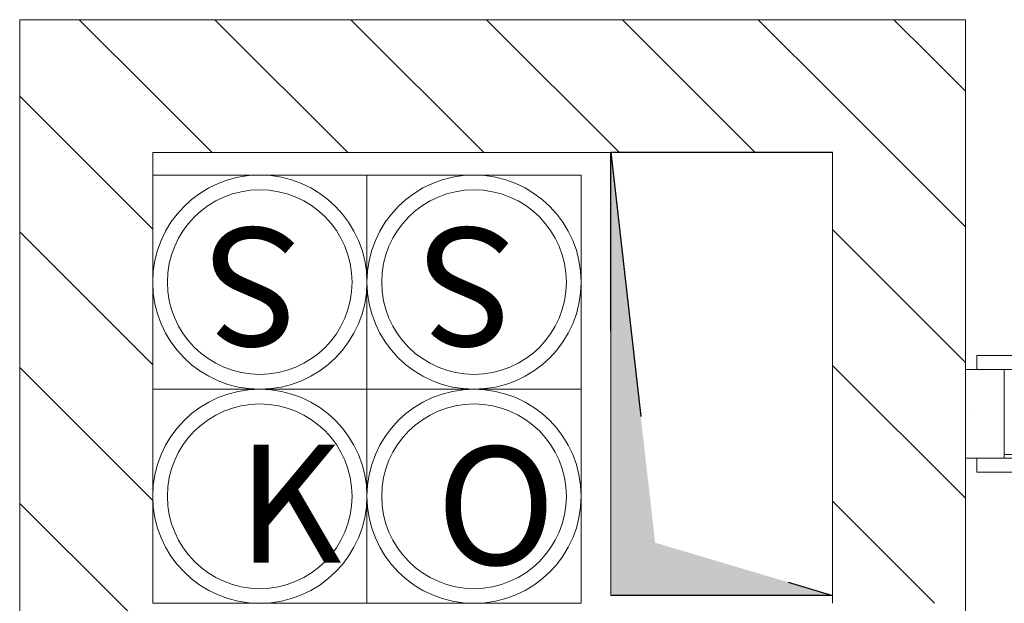
# Model space of a CAD drawing. Units: millimetres. Extents: x 6425495007 to 6425746729, y 6050478639 to 6050654162.
# Drawn here: x 6425508822 to 6425510155, y 6050523490 to 6050524281 of the extents above; entities that cross this region are included whole.
import ezdxf
from ezdxf.enums import TextEntityAlignment as Align

# ---------------------------------------------------------------- set-up
doc = ezdxf.new("R2010")
doc.units = ezdxf.units.MM
doc.header["$MEASUREMENT"] = 0
doc.linetypes.add('Kropki i Kreski', pattern=[720, 360, -180, 0, -180])
for name, color, linetype in [('Drzwi ARCHICAD', 7, 'Continuous'), ('KOMINY SZACHTY', 7, 'Continuous'), ('Znaczniki drzwi ARCHICADa', 7, 'Continuous'), ('ŚCIANY WEW', 7, 'Continuous')]:
    doc.layers.add(name, color=color, linetype=linetype)
for name, color, linetype, lineweight in [('Drzwi ARCHICAD_Nr_pióra__95', 8, 'Continuous', 13), ('Drzwi ARCHICAD_Nr_pióra__99', 7, 'Continuous', 13), ('KOMINY SZACHTY_Nr_pióra__38', 171, 'Continuous', 15), ('KOMINY SZACHTY_Nr_pióra__99', 7, 'Continuous', 13), ('Nowe_441-Stropy szacht_Nr_pióra__1', 7, 'Continuous', 25), ('Nowe_441-Stropy szacht_Nr_pióra__100', 7, 'Continuous', 13), ('Nowe_KOMINY SZACHTY_Nr_pióra__38', 171, 'Continuous', 15), ('Znaczniki drzwi ARCHICADa_Nr_pióra__7', 5, 'Continuous', 20), ('ŚCIANY WEW_Nr_pióra__95', 8, 'Continuous', 13), ('ŚCIANY WEW_Nr_pióra__99', 7, 'Continuous', 13)]:
    doc.layers.add(name, color=color, linetype=linetype, lineweight=lineweight)
for name, color, linetype, lineweight, true_color in [('Drzwi ARCHICAD_Nr_pióra__96', 7, 'Continuous', 13, 0x5f5f5f), ('Nowe_441-Stropy szacht_Nr_pióra__2', 7, 'Continuous', 13, 0x747474), ('Znaczniki drzwi ARCHICADa_Nr_pióra__97', 7, 'Continuous', 13, 0x3f3f3f)]:
    doc.layers.add(name, color=color, linetype=linetype, lineweight=lineweight, true_color=true_color)
doc.styles.add('GENERATED_STYLE_1', font='arial.ttf')
doc.styles.add('GENERATED_STYLE_2', font='ariali.ttf')
pattern_1 = [(135, (6424866031.24, 6049732403.77), (91.923878, 91.923878), [])]
pattern_2 = [(45, (6424866031.24, 6049732403.77), (-127.279217, 127.279217), []), (90, (6424865903.96, 6049732531.05), (-161.999996, 0), [0, -107.999997, 0, -161.999996]), (155, (6424866031.24, 6049732658.33), (68.464157, 146.821858), [0, -79.199998, 0, -136.799996])]

# ---------------------------------------------------------------- blocks, each defined once
blk = doc.blocks.new('Ściana_97', base_point=(6425509002.442313, 6050524100.683766))
at = {"layer": 'KOMINY SZACHTY', "linetype": 'Continuous', "lineweight": 0, "true_color": 0x000000}
h = blk.add_hatch(dxfattribs=at)
h.set_pattern_fill('CEGŁA_ZWYKŁA', color=18, style=0, pattern_type=2)
h.set_pattern_definition(pattern_1)
h.paths.add_polyline_path([(6425508822.442313, 6050524280.68714), (6425509002.442311, 6050524100.683766), (6425509002.442311, 6050524280.683767)])
h = blk.add_hatch(dxfattribs=at)
h.set_pattern_fill('CEGŁA_ZWYKŁA', color=18, style=0, pattern_type=2)
h.set_pattern_definition(pattern_1)
h.paths.add_polyline_path([(6425508822.442313, 6050524100.687138), (6425509002.442311, 6050524100.683766), (6425508822.442313, 6050524280.68714)])
h = blk.add_hatch(dxfattribs=at)
h.set_pattern_fill('CEGŁA_ZWYKŁA', color=18, style=0, pattern_type=2)
h.set_pattern_definition(pattern_1)
h.paths.add_polyline_path([(6425508822.442313, 6050524100.68714), (6425508822.442313, 6050523490.254279), (6425509002.442313, 6050523490.254279), (6425509002.442313, 6050524100.683766)])
h = blk.add_hatch(dxfattribs=at)
h.set_pattern_fill('CEGŁA_ZWYKŁA', color=18, style=0, pattern_type=2)
h.set_pattern_definition(pattern_1)
h.paths.add_polyline_path([(6425509002.442313, 6050523490.254279), (6425508822.442313, 6050523310.254279), (6425509002.442313, 6050523310.254279)])
h = blk.add_hatch(dxfattribs=at)
h.set_pattern_fill('CEGŁA_ZWYKŁA', color=18, style=0, pattern_type=2)
h.set_pattern_definition(pattern_1)
h.paths.add_polyline_path([(6425509002.442313, 6050523490.254279), (6425508822.442313, 6050523490.254279), (6425508822.442313, 6050523310.254279)])
at = {"layer": 'KOMINY SZACHTY_Nr_pióra__99', "color": 7, "linetype": 'Continuous', "lineweight": 13, "flags": 128}
for points in [[(6425508822.442313, 6050524280.68714), (6425509002.442313, 6050524280.683766)], [(6425508822.442313, 6050524280.68714), (6425508822.442313, 6050523310.254279)], [(6425509002.442313, 6050523490.254279), (6425509002.442313, 6050524100.683766)], [(6425508822.442313, 6050523310.254279), (6425509002.442313, 6050523310.254279)]]:
    blk.add_lwpolyline(points, dxfattribs=at)
blk = doc.blocks.new('Ściana_551', base_point=(6425510102.525649, 6050524100.663153))
at = {"layer": 'ŚCIANY WEW_Nr_pióra__95', "linetype": 'Continuous', "lineweight": 13}
h = blk.add_hatch(dxfattribs=at)
h.set_pattern_fill('CEGŁA_ZWYKŁA', color=8, style=0, pattern_type=2)
h.set_pattern_definition(pattern_1)
h.paths.add_polyline_path([(6425509922.525649, 6050524100.666525), (6425509922.513732, 6050523490.254279), (6425510102.513732, 6050523490.254279), (6425510102.525649, 6050524100.663153)])
at = {"layer": 'ŚCIANY WEW_Nr_pióra__99', "color": 7, "linetype": 'Continuous', "lineweight": 13, "flags": 128}
for points in [[(6425509922.525649, 6050524100.666525), (6425509922.513732, 6050523490.254279)], [(6425510102.510218, 6050523310.254279), (6425510102.525649, 6050524100.663153)], [(6425510102.510218, 6050523310.254279), (6425509922.510218, 6050523310.257793)]]:
    blk.add_lwpolyline(points, dxfattribs=at)
blk = doc.blocks.new('Ściana_597', base_point=(6425510102.525649, 6050524100.663153))
at = {"layer": 'KOMINY SZACHTY', "linetype": 'Continuous', "lineweight": 0, "true_color": 0x000000}
h = blk.add_hatch(dxfattribs=at)
h.set_pattern_fill('CEGŁA_ZWYKŁA', color=18, style=0, pattern_type=2)
h.set_pattern_definition(pattern_1)
h.paths.add_polyline_path([(6425509922.529163, 6050524280.666525), (6425509002.442313, 6050524280.683766), (6425509002.442313, 6050524100.683766), (6425509922.525649, 6050524100.666525)])
h = blk.add_hatch(dxfattribs=at)
h.set_pattern_fill('CEGŁA_ZWYKŁA', color=18, style=0, pattern_type=2)
h.set_pattern_definition(pattern_1)
h.paths.add_polyline_path([(6425509922.529163, 6050524280.666526), (6425509922.525649, 6050524100.666525), (6425510102.529163, 6050524280.663152)])
h = blk.add_hatch(dxfattribs=at)
h.set_pattern_fill('CEGŁA_ZWYKŁA', color=18, style=0, pattern_type=2)
h.set_pattern_definition(pattern_1)
h.paths.add_polyline_path([(6425509922.525649, 6050524100.666524), (6425510102.52565, 6050524100.663153), (6425510102.529163, 6050524280.663153)])
at = {"layer": 'KOMINY SZACHTY_Nr_pióra__99', "color": 7, "linetype": 'Continuous', "lineweight": 13, "flags": 128}
for points in [[(6425510102.529163, 6050524280.663153), (6425509002.442313, 6050524280.683766)], [(6425509002.442313, 6050524100.683766), (6425509922.525649, 6050524100.666525)]]:
    blk.add_lwpolyline(points, dxfattribs=at)
at = {"layer": 'ŚCIANY WEW_Nr_pióra__99', "color": 7, "linetype": 'Continuous', "lineweight": 13, "flags": 128}
blk.add_lwpolyline([(6425510102.529163, 6050524280.663153), (6425510102.525649, 6050524100.663153)], dxfattribs=at)
blk = doc.blocks.new('Drzwi 23_9')
at = {"layer": 'Drzwi ARCHICAD_Nr_pióra__95', "color": 8, "linetype": 'Continuous', "lineweight": 13}
blk.add_arc((412, 0), 824, 90, 180, dxfattribs=at)
at = {"layer": 'Drzwi ARCHICAD_Nr_pióra__96', "color": 251, "linetype": 'Continuous', "lineweight": 13, "true_color": 0x5f5f5f}
for p, q in [((-437, 24), (-487, 24)), ((-487, 24), (-487, 5)), ((-437, 5), (-437, 24)), ((487, 24), (437, 24)), ((437, 24), (437, 5)), ((487, 5), (487, 24)), ((-487, 5), (-437, 5)), ((-425, 5), (-450, 5)), ((-450, 5), (-450, 0)), ((-450, 0), (-425, 0)), ((-425, 0), (-425, 5)), ((450, 5), (425, 5)), ((425, 5), (425, 0)), ((425, 0), (450, 0)), ((437, 5), (487, 5)), ((450, 0), (450, 5)), ((-437, -115), (-487, -115)), ((-487, -115), (-487, -134)), ((-437, -134), (-437, -115)), ((487, -115), (437, -115)), ((437, -115), (437, -134)), ((487, -134), (487, -115)), ((-487, -134), (-437, -134)), ((437, -134), (487, -134))]:
    blk.add_line(p, q, dxfattribs=at)
at = {"layer": 'Drzwi ARCHICAD_Nr_pióra__99', "color": 7, "linetype": 'Continuous', "lineweight": 13}
for p, q in [((372, 724), (372, 824)), ((372, 824), (412, 824)), ((412, 824), (412, 724)), ((412, 724), (372, 724)), ((392, 724), (392, 100)), ((372, 0), (372, 100)), ((372, 100), (412, 100)), ((412, 100), (412, 0)), ((-450, 5), (-487, 5)), ((-450, 5), (-487, 5)), ((-450, 0), (-450, 5)), ((-450, 0), (-450, 5)), ((-412, 0), (-450, 0)), ((-450, 0), (-450, -115)), ((-450, -115), (-450, 0)), ((-450, -115), (-450, 0)), ((-412, -40), (-412, 0)), ((412, 0), (372, 0)), ((450, 0), (412, 0)), ((412, 0), (412, -40)), ((450, 0), (450, 5)), ((450, 0), (450, 5)), ((450, 5), (487, 5)), ((450, 5), (487, 5)), ((450, -115), (450, 0)), ((450, -115), (450, 0)), ((450, -115), (450, 0)), ((-400, -40), (-412, -40)), ((-400, -115), (-400, -40)), ((412, -40), (400, -40)), ((400, -40), (400, -115)), ((-450, -115), (-487, -115)), ((-450, -115), (-487, -115)), ((-450, -115), (-400, -115)), ((400, -115), (450, -115)), ((450, -115), (487, -115)), ((450, -115), (487, -115))]:
    blk.add_line(p, q, dxfattribs=at)
at = {"layer": 'Drzwi ARCHICAD_Nr_pióra__99', "color": 7, "linetype": 'Continuous', "lineweight": 13, "flags": 128}
for points in [[(392, 724), (392, 100), (372, 100), (372, 724)], [(412, 724), (412, 100), (392, 100), (392, 724)]]:
    blk.add_lwpolyline(points, close=True, dxfattribs=at)
blk = doc.blocks.new('Znacznik Wym 22_2')
at = {"layer": 'Znaczniki drzwi ARCHICADa_Nr_pióra__97', "color": 250, "linetype": 'Continuous', "lineweight": 13, "true_color": 0x3f3f3f}
blk.add_line((0, 600), (0, -220), dxfattribs=at)
at = {"layer": 'Znaczniki drzwi ARCHICADa_Nr_pióra__7', "color": 5, "lineweight": 20, "style": 'GENERATED_STYLE_2'}
for tag, p in [('AC_MarkerText_2', (-28.3, 85.4)), ('iDimensionsDir', (331.7, -51))]:
    blk.add_attdef(tag, text='', height=180, rotation=90, dxfattribs=at).set_placement(p, align=Align.BOTTOM_LEFT)
blk = doc.blocks.new('Ściana_600', base_point=(6425511091.862235, 6050523806.781343))
at = {"layer": 'ŚCIANY WEW_Nr_pióra__95', "linetype": 'Continuous', "lineweight": 13}
h = blk.add_hatch(dxfattribs=at)
h.set_pattern_fill('KAMIEŃ_ŁAMANY', color=8, style=0, pattern_type=2)
h.set_pattern_definition(pattern_2)
h.paths.add_polyline_path([(6425510102.519913, 6050523806.799887), (6425510102.51757, 6050523686.799889), (6425510154.859629, 6050523686.798902), (6425510154.861885, 6050523806.798899)])
h = blk.add_hatch(dxfattribs=at)
h.set_pattern_fill('KAMIEŃ_ŁAMANY', color=8, style=0, pattern_type=2)
h.set_pattern_definition(pattern_2)
h.paths.add_polyline_path([(6425511054.861881, 6050523806.782034), (6425511054.859626, 6050523686.782036), (6425511091.85998, 6050523686.781343), (6425511091.862235, 6050523806.781341)])
at = {"layer": 'ŚCIANY WEW_Nr_pióra__99', "color": 7, "linetype": 'Continuous', "lineweight": 13}
for p, q in [((6425510154.861879, 6050523806.798902), (6425510117.861879, 6050523806.799595)), ((6425510154.861879, 6050523806.798902), (6425510154.859724, 6050523691.798902)), ((6425511054.861879, 6050523806.782037), (6425511054.859724, 6050523691.782037)), ((6425511054.861879, 6050523806.782037), (6425511091.861879, 6050523806.781343)), ((6425510154.859631, 6050523686.798902), (6425510117.859631, 6050523686.799595)), ((6425510154.859724, 6050523691.798902), (6425510154.859631, 6050523686.798902)), ((6425511054.859724, 6050523691.782037), (6425511054.859631, 6050523686.782037)), ((6425511054.859631, 6050523686.782037), (6425511091.859631, 6050523686.781343))]:
    blk.add_line(p, q, dxfattribs=at)
at = {"layer": 'ŚCIANY WEW_Nr_pióra__99', "color": 7, "linetype": 'Continuous', "lineweight": 13, "flags": 128}
for points in [[(6425510102.519912, 6050523806.799882), (6425510102.51757, 6050523686.799882)], [(6425510154.861877, 6050523806.798902), (6425510102.519912, 6050523806.799882)], [(6425511091.862235, 6050523806.781343), (6425511054.86188, 6050523806.782037)], [(6425510102.51757, 6050523686.799882), (6425510154.859628, 6050523686.798902)], [(6425511054.859629, 6050523686.782037), (6425511091.859986, 6050523686.781343)]]:
    blk.add_lwpolyline(points, dxfattribs=at)
at = {"layer": 'Drzwi ARCHICAD', "color": 46, "linetype": 'Continuous', "lineweight": 35, "true_color": 0x626200, "zscale": 1000, "rotation": 179.9989263598834}
blk.add_blockref('Drzwi 23_9', (6425510604.859724, 6050523691.790469), dxfattribs=at)
at = {"layer": 'Znaczniki drzwi ARCHICADa', "color": 250, "lineweight": 13, "true_color": 0x3f3f3f}
ref = blk.add_blockref('Znacznik Wym 22_2', (6425510604.859631, 6050523686.790469), dxfattribs=dict(at, rotation=179.9989263598834))
ref.add_attrib('iDimensionsDir', '200', dxfattribs={"layer": 'Znaczniki drzwi ARCHICADa_Nr_pióra__7', "color": 5, "lineweight": 20, "height": 180, "rotation": 89.99892636, "style": 'GENERATED_STYLE_2'}).set_placement((6425510936.568295, 6050523445.53711), align=Align.BOTTOM_LEFT)
ref.add_attrib('AC_MarkerText_2', '80', dxfattribs={"layer": 'Znaczniki drzwi ARCHICADa_Nr_pióra__7', "color": 5, "lineweight": 20, "height": 180, "rotation": 89.99892636, "style": 'GENERATED_STYLE_2'}).set_placement((6425510576.568295, 6050523445.420427), align=Align.BOTTOM_LEFT)

msp = doc.modelspace()

# ---------------------------------------------------------------- hatches: boundary and pattern name
at = {"layer": 'Nowe_441-Stropy szacht_Nr_pióra__2', "linetype": 'Continuous', "lineweight": 0, "true_color": 0x3a3a3a}
msp.add_hatch(color=250, dxfattribs=at).paths.add_polyline_path([(6425509622.460054, 6050524101.047123), (6425509682.571996, 6050523572.319729), (6425509922.523785, 6050523501.047138), (6425509622.460054, 6050523501.047138)])

# ---------------------------------------------------------------- linework, layer by layer
at = {"layer": 'KOMINY SZACHTY_Nr_pióra__38', "color": 171, "linetype": 'Continuous', "lineweight": 15}
for p, q in [((6425509002.441411, 6050524070.255375), (6425509002.442313, 6050523780.255371)), ((6425509292.442317, 6050523780.256273), (6425509292.441415, 6050524070.256277)), ((6425509292.441415, 6050524070.255375), (6425509292.442317, 6050523780.255371)), ((6425509582.442321, 6050523780.256273), (6425509582.441419, 6050524070.256277)), ((6425509292.442317, 6050523780.256273), (6425509002.442313, 6050523780.255371)), ((6425509292.442317, 6050523780.25447), (6425509002.442313, 6050523780.25447)), ((6425509582.442321, 6050523780.256273), (6425509292.442317, 6050523780.255371)), ((6425509292.442317, 6050523780.25447), (6425509292.442317, 6050523490.254466)), ((6425509582.442321, 6050523780.25447), (6425509292.442317, 6050523780.25447)), ((6425509582.442321, 6050523780.25447), (6425509582.442321, 6050523490.254466)), ((6425509002.442313, 6050523490.254466), (6425509292.442317, 6050523490.254466)), ((6425509292.442317, 6050523490.254466), (6425509582.442321, 6050523490.254466))]:
    msp.add_line(p, q, dxfattribs=at)
for centre, radius in [((6425509147.441868, 6050523925.255825), 145), ((6425509437.441872, 6050523925.255825), 145), ((6425509147.441868, 6050523925.255825), 125), ((6425509437.441872, 6050523925.255825), 125), ((6425509147.442313, 6050523635.254472), 145), ((6425509437.442317, 6050523635.254472), 145), ((6425509147.442313, 6050523635.254472), 125), ((6425509437.442317, 6050523635.254472), 125)]:
    msp.add_circle(centre, radius, dxfattribs=at)
at = {"layer": 'Nowe_441-Stropy szacht_Nr_pióra__1', "color": 7, "linetype": 'Kropki i Kreski', "lineweight": 25, "flags": 128}
msp.add_lwpolyline([(6425509622.460054, 6050524101.047123), (6425509682.571996, 6050523572.319729), (6425509922.523785, 6050523501.047138), (6425509622.460054, 6050523501.047138)], close=True, dxfattribs=at)
at = {"layer": 'Nowe_441-Stropy szacht_Nr_pióra__100', "color": 7, "linetype": 'Continuous', "lineweight": 13, "flags": 128}
msp.add_lwpolyline([(6425509922.523785, 6050523501.046206), (6425509622.460054, 6050523501.047138), (6425509622.46192, 6050524101.047123), (6425509922.52565, 6050524101.046189)], close=True, dxfattribs=at)
at = {"layer": 'Nowe_KOMINY SZACHTY_Nr_pióra__38', "color": 171, "linetype": 'Continuous', "lineweight": 15}
for p, q in [((6425509292.441415, 6050524070.256277), (6425509002.442287, 6050524070.255375)), ((6425509582.441419, 6050524070.256277), (6425509292.442291, 6050524070.255375)), ((6425509002.442313, 6050523780.25447), (6425509002.442313, 6050523490.255342)), ((6425509292.442317, 6050523780.25447), (6425509292.442317, 6050523490.255342))]:
    msp.add_line(p, q, dxfattribs=at)

# ---------------------------------------------------------------- block references
at = {"layer": 'KOMINY SZACHTY', "color": 7, "lineweight": 13}
for name, p in [('Ściana_97', (6425509002.442313, 6050524100.683766)), ('Ściana_597', (6425510102.525649, 6050524100.663153))]:
    msp.add_blockref(name, p, dxfattribs=at)
at = {"layer": 'ŚCIANY WEW', "color": 7, "lineweight": 13}
for name, p in [('Ściana_551', (6425510102.525649, 6050524100.663153)), ('Ściana_600', (6425511091.862235, 6050523806.781343))]:
    msp.add_blockref(name, p, dxfattribs=at)

# ---------------------------------------------------------------- texts
at = {"layer": 'KOMINY SZACHTY_Nr_pióra__38', "color": 171, "linetype": 'Continuous', "lineweight": 15, "char_height": 160, "attachment_point": 9, "style": 'GENERATED_STYLE_1'}
for s, insert, rotation in [('\\A1;S', (6425509074.298411, 6050523998.743998), 180.000356331), ('\\A1;S', (6425509364.298415, 6050523998.743998), 180.000356331), ('\\A1;K', (6425509258.148654, 6050523545.113482), 0.000178166), ('\\A1;O', (6425509548.148666, 6050523542.480339), 0.000178166)]:
    msp.add_mtext(s, dxfattribs=dict(at, insert=insert, rotation=rotation))

doc.saveas('drawing.dxf')
